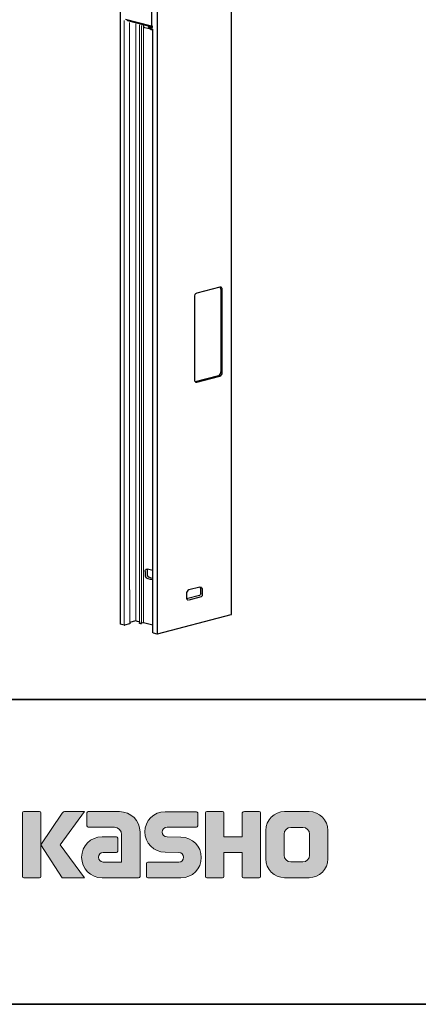
# Model space of a CAD drawing. Units: inches. Extents: x 53 to 377, y -34 to 243.
# Drawn here: x 153 to 185, y -34 to 47 of the extents above; entities that cross this region are included whole.
import ezdxf

# ---------------------------------------------------------------- set-up
doc = ezdxf.new("R2010")
doc.units = ezdxf.units.IN
doc.header["$MEASUREMENT"] = 0
doc.layers.add('フォーマット', color=7, linetype='Continuous')
doc.layers.add('レイヤー 1', color=7, linetype='Continuous')

# ---------------------------------------------------------------- blocks, each defined once
blk = doc.blocks.new('block 2')
at = {"layer": 'フォーマット', "color": 7, "lineweight": 35}
for points in [[(243.392, -33.608), (53.392, -33.608), (53.392, 243.392), (243.392, 243.392), (243.392, -33.608)], [(53.392, -33.608), (53.392, -8.632), (243.308, -8.632)], [(243.392, -33.608), (54.092, -33.608)]]:
    blk.add_lwpolyline(points, dxfattribs=at)
blk = doc.blocks.new('block 42')
at = {"layer": 'レイヤー 1', "color": 7, "lineweight": 25}
blk.add_lwpolyline([(161.552, 47.03), (161.552, 46.991)], dxfattribs=at)
blk = doc.blocks.new('block 43')
at = {"layer": 'レイヤー 1', "color": 7, "lineweight": 25}
blk.add_open_spline([(163.296, 46.517), (163.3, 46.494), (163.304, 46.47), (163.311, 46.447), (163.322, 46.415), (163.338, 46.385), (163.358, 46.358), (163.376, 46.334), (163.397, 46.311), (163.421, 46.295), (163.445, 46.279), (163.472, 46.268), (163.499, 46.258)], degree=3, knots=[0, 0, 0, 0, 1, 1, 1, 2, 2, 2, 3, 3, 3, 4, 4, 4, 4], dxfattribs=at)
blk = doc.blocks.new('block 44')
at = {"layer": 'レイヤー 1', "color": 7, "lineweight": 25}
blk.add_open_spline([(163.519, 46.256), (163.532, 46.252), (163.546, 46.248), (163.559, 46.251), (163.561, 46.252), (163.562, 46.252), (163.564, 46.252)], degree=3, knots=[0, 0, 0, 0, 1, 1, 1, 2, 2, 2, 2], dxfattribs=at)
blk = doc.blocks.new('block 45')
at = {"layer": 'レイヤー 1', "color": 7, "lineweight": 25}
blk.add_lwpolyline([(163.499, 46.258), (163.519, 46.256)], dxfattribs=at)
blk = doc.blocks.new('block 46')
at = {"layer": 'レイヤー 1', "color": 7, "lineweight": 25}
blk.add_lwpolyline([(163.576, 46.253), (163.642, 46.262)], dxfattribs=at)
blk = doc.blocks.new('block 56')
at = {"layer": 'レイヤー 1', "color": 7, "lineweight": 25}
blk.add_lwpolyline([(160.973, 209.823), (160.973, 0.137)], dxfattribs=at)
blk = doc.blocks.new('block 57')
at = {"layer": 'レイヤー 1', "color": 7, "lineweight": 25}
blk.add_lwpolyline([(160.973, 0.137), (160.973, -2.467)], dxfattribs=at)
blk = doc.blocks.new('block 58')
at = {"layer": 'レイヤー 1', "color": 7, "lineweight": 18}
blk.add_lwpolyline([(162.737, -2.412), (162.737, 0.594)], dxfattribs=at)
blk = doc.blocks.new('block 59')
at = {"layer": 'レイヤー 1', "color": 7, "lineweight": 18}
blk.add_lwpolyline([(162.737, 0.594), (162.737, 46.566)], dxfattribs=at)
blk = doc.blocks.new('block 60')
at = {"layer": 'レイヤー 1', "color": 7, "lineweight": 18}
blk.add_lwpolyline([(162.553, 46.614), (162.553, 0.546)], dxfattribs=at)
blk = doc.blocks.new('block 61')
at = {"layer": 'レイヤー 1', "color": 7, "lineweight": 18}
blk.add_lwpolyline([(162.553, 0.546), (162.553, -2.392)], dxfattribs=at)
blk = doc.blocks.new('block 62')
at = {"layer": 'レイヤー 1', "color": 7, "lineweight": 9}
blk.add_lwpolyline([(161.762, -2.442), (161.762, 0.341)], dxfattribs=at)
blk = doc.blocks.new('block 63')
at = {"layer": 'レイヤー 1', "color": 7, "lineweight": 25}
blk.add_lwpolyline([(170.1, -1.677), (170.1, -1.426)], dxfattribs=at)
blk = doc.blocks.new('block 64')
at = {"layer": 'レイヤー 1', "color": 7, "lineweight": 25}
blk.add_lwpolyline([(170.1, -1.426), (170.1, 220.65)], dxfattribs=at)
blk = doc.blocks.new('block 122')
at = {"layer": 'レイヤー 1', "color": 7, "lineweight": 25}
blk.add_lwpolyline([(170.113, 3.438), (170.1, 3.422)], dxfattribs=at)
blk = doc.blocks.new('block 123')
at = {"layer": 'レイヤー 1', "color": 7, "lineweight": 25}
blk.add_lwpolyline([(170.1, 3.54), (170.113, 3.555)], dxfattribs=at)
blk = doc.blocks.new('block 143')
at = {"layer": 'レイヤー 1', "color": 7, "lineweight": 25}
blk.add_lwpolyline([(163.665, 46.427), (163.632, 46.432), (163.599, 46.439)], dxfattribs=at)
blk = doc.blocks.new('block 144')
at = {"layer": 'レイヤー 1', "color": 7, "lineweight": 25}
blk.add_lwpolyline([(163.599, 46.439), (161.616, 46.952)], dxfattribs=at)
blk = doc.blocks.new('block 145')
at = {"layer": 'レイヤー 1', "color": 7, "lineweight": 25}
blk.add_lwpolyline([(163.665, 46.218), (163.524, 46.255)], dxfattribs=at)
blk = doc.blocks.new('block 146')
at = {"layer": 'レイヤー 1', "color": 7, "lineweight": 25}
blk.add_lwpolyline([(163.481, 46.266), (163.012, 46.388)], dxfattribs=at)
blk = doc.blocks.new('block 147')
at = {"layer": 'レイヤー 1', "color": 7, "lineweight": 25}
blk.add_open_spline([(162.859, 46.63), (162.854, 46.526), (162.915, 46.429), (163.012, 46.388)], degree=3, dxfattribs=at)
blk = doc.blocks.new('block 148')
at = {"layer": 'レイヤー 1', "color": 7, "lineweight": 25}
blk.add_lwpolyline([(161.616, 46.952), (161.589, 46.96), (161.569, 46.97), (161.556, 46.981), (161.552, 46.991)], dxfattribs=at)
blk = doc.blocks.new('block 149')
at = {"layer": 'レイヤー 1', "color": 7, "lineweight": 25}
blk.add_open_spline([(163.335, 46.507), (163.358, 46.498), (163.382, 46.49), (163.406, 46.483)], degree=3, dxfattribs=at)
blk = doc.blocks.new('block 150')
at = {"layer": 'レイヤー 1', "color": 7, "lineweight": 25}
blk.add_open_spline([(163.406, 46.483), (163.407, 46.434), (163.413, 46.385), (163.423, 46.337)], degree=3, dxfattribs=at)
blk = doc.blocks.new('block 151')
at = {"layer": 'レイヤー 1', "color": 7, "lineweight": 25}
blk.add_open_spline([(163.423, 46.337), (163.441, 46.332), (163.459, 46.327), (163.477, 46.323)], degree=3, dxfattribs=at)
blk = doc.blocks.new('block 152')
at = {"layer": 'レイヤー 1', "color": 7, "lineweight": 25}
blk.add_open_spline([(163.459, 46.47), (163.461, 46.42), (163.467, 46.371), (163.477, 46.323)], degree=3, dxfattribs=at)
blk = doc.blocks.new('block 153')
at = {"layer": 'レイヤー 1', "color": 7, "lineweight": 25}
blk.add_open_spline([(163.459, 46.47), (163.489, 46.463), (163.519, 46.457), (163.55, 46.452)], degree=3, dxfattribs=at)
blk = doc.blocks.new('block 154')
at = {"layer": 'レイヤー 1', "color": 7, "lineweight": 25}
blk.add_lwpolyline([(163.642, 46.262), (163.659, 46.266), (163.665, 46.267)], dxfattribs=at)
blk = doc.blocks.new('block 155')
at = {"layer": 'レイヤー 1', "color": 7, "lineweight": 25}
blk.add_lwpolyline([(163.469, 46.472), (163.459, 46.47)], dxfattribs=at)
blk = doc.blocks.new('block 156')
at = {"layer": 'レイヤー 1', "color": 7, "lineweight": 25}
blk.add_lwpolyline([(163.416, 46.486), (163.406, 46.483)], dxfattribs=at)
blk = doc.blocks.new('block 157')
at = {"layer": 'レイヤー 1', "color": 7, "lineweight": 25}
blk.add_lwpolyline([(163.472, 46.35), (163.423, 46.337)], dxfattribs=at)
blk = doc.blocks.new('block 176')
at = {"layer": 'レイヤー 1', "color": 7, "lineweight": 25}
blk.add_lwpolyline([(163.553, 201.07), (163.553, 46.513)], dxfattribs=at)
blk = doc.blocks.new('block 177')
at = {"layer": 'レイヤー 1', "color": 7, "lineweight": 25}
blk.add_open_spline([(163.553, 46.513), (163.59, 46.504), (163.628, 46.502), (163.665, 46.506)], degree=3, dxfattribs=at)
blk = doc.blocks.new('block 178')
at = {"layer": 'レイヤー 1', "color": 7, "lineweight": 25}
blk.add_lwpolyline([(163.553, 46.513), (161.417, 47.066)], dxfattribs=at)
blk = doc.blocks.new('block 181')
at = {"layer": 'レイヤー 1', "color": 7, "lineweight": 25}
blk.add_open_spline([(163.988, -3.251), (164.003, -3.254), (164.019, -3.254), (164.034, -3.251)], degree=3, dxfattribs=at)
blk = doc.blocks.new('block 182')
at = {"layer": 'レイヤー 1', "color": 7, "lineweight": 25}
blk.add_lwpolyline([(164.034, -3.251), (170.091, -1.683)], dxfattribs=at)
blk = doc.blocks.new('block 183')
at = {"layer": 'レイヤー 1', "color": 7, "lineweight": 25}
blk.add_open_spline([(166.604, 0.332), (166.482, 0.279), (166.405, 0.155), (166.414, 0.022)], degree=3, dxfattribs=at)
blk = doc.blocks.new('block 184')
at = {"layer": 'レイヤー 1', "color": 7, "lineweight": 25}
blk.add_lwpolyline([(166.414, 0.022), (166.414, -0.29)], dxfattribs=at)
blk = doc.blocks.new('block 185')
at = {"layer": 'レイヤー 1', "color": 7, "lineweight": 25}
blk.add_open_spline([(166.414, -0.29), (166.401, -0.389), (166.464, -0.482), (166.561, -0.506)], degree=3, dxfattribs=at)
blk = doc.blocks.new('block 186')
at = {"layer": 'レイヤー 1', "color": 7, "lineweight": 25}
blk.add_open_spline([(167.71, 0.358), (167.71, 0.358), (167.71, -0.102), (167.71, -0.102), (167.71, -0.102), (167.697, -0.213), (167.615, -0.235)], degree=3, knots=[0, 0, 0, 0, 1, 1, 1, 2, 2, 2, 2], dxfattribs=at)
blk = doc.blocks.new('block 187')
at = {"layer": 'レイヤー 1', "color": 7, "lineweight": 25}
blk.add_lwpolyline([(167.52, 0.569), (167.557, 0.574), (167.593, 0.568), (167.626, 0.553), (167.655, 0.527), (167.678, 0.494), (167.696, 0.454), (167.707, 0.408), (167.71, 0.358)], dxfattribs=at)
blk = doc.blocks.new('block 188')
at = {"layer": 'レイヤー 1', "color": 7, "lineweight": 25}
blk.add_lwpolyline([(167.52, 0.569), (166.604, 0.332)], dxfattribs=at)
blk = doc.blocks.new('block 189')
at = {"layer": 'レイヤー 1', "color": 7, "lineweight": 25}
blk.add_lwpolyline([(167.615, -0.235), (166.604, -0.506)], dxfattribs=at)
blk = doc.blocks.new('block 190')
at = {"layer": 'レイヤー 1', "color": 7, "lineweight": 25}
blk.add_lwpolyline([(169.16, 25.143), (167.252, 24.65)], dxfattribs=at)
blk = doc.blocks.new('block 191')
at = {"layer": 'レイヤー 1', "color": 7, "lineweight": 25}
blk.add_open_spline([(167.252, 24.65), (167.13, 24.597), (167.054, 24.473), (167.062, 24.34)], degree=3, dxfattribs=at)
blk = doc.blocks.new('block 192')
at = {"layer": 'レイヤー 1', "color": 7, "lineweight": 25}
blk.add_lwpolyline([(167.062, 24.34), (167.062, 17.567)], dxfattribs=at)
blk = doc.blocks.new('block 193')
at = {"layer": 'レイヤー 1', "color": 7, "lineweight": 25}
blk.add_lwpolyline([(167.062, 17.567), (167.066, 17.517), (167.076, 17.471), (167.094, 17.43), (167.118, 17.397), (167.147, 17.372), (167.18, 17.357), (167.216, 17.351), (167.252, 17.356)], dxfattribs=at)
blk = doc.blocks.new('block 194')
at = {"layer": 'レイヤー 1', "color": 7, "lineweight": 25}
blk.add_lwpolyline([(167.252, 17.356), (169.16, 17.849)], dxfattribs=at)
blk = doc.blocks.new('block 195')
at = {"layer": 'レイヤー 1', "color": 7, "lineweight": 25}
blk.add_open_spline([(169.16, 17.849), (169.282, 17.902), (169.359, 18.026), (169.351, 18.159)], degree=3, dxfattribs=at)
blk = doc.blocks.new('block 196')
at = {"layer": 'レイヤー 1', "color": 7, "lineweight": 25}
blk.add_lwpolyline([(169.351, 18.159), (169.351, 24.933)], dxfattribs=at)
blk = doc.blocks.new('block 197')
at = {"layer": 'レイヤー 1', "color": 7, "lineweight": 25}
blk.add_lwpolyline([(169.351, 24.933), (169.347, 24.982), (169.336, 25.028), (169.318, 25.069), (169.295, 25.102), (169.266, 25.127), (169.233, 25.143), (169.197, 25.148), (169.16, 25.143)], dxfattribs=at)
blk = doc.blocks.new('block 198')
at = {"layer": 'レイヤー 1', "color": 7, "lineweight": 25}
blk.add_lwpolyline([(163.675, -3.17), (163.988, -3.251)], dxfattribs=at)
blk = doc.blocks.new('block 201')
at = {"layer": 'レイヤー 1', "color": 7, "lineweight": 25}
blk.add_lwpolyline([(163.027, 1.834), (163.03, 1.884), (163.041, 1.93), (163.059, 1.971), (163.083, 2.004), (163.111, 2.029), (163.145, 2.044), (163.18, 2.05), (163.218, 2.045)], dxfattribs=at)
blk = doc.blocks.new('block 202')
at = {"layer": 'レイヤー 1', "color": 7, "lineweight": 25}
blk.add_open_spline([(163.027, 1.834), (163.027, 1.834), (163.027, 1.484), (163.027, 1.484), (163.027, 1.484), (163.036, 1.364), (163.122, 1.326), (163.208, 1.287), (163.665, 1.16), (163.665, 1.16)], degree=3, knots=[0, 0, 0, 0, 1, 1, 1, 2, 2, 2, 3, 3, 3, 3], dxfattribs=at)
blk = doc.blocks.new('block 203')
at = {"layer": 'レイヤー 1', "color": 7, "lineweight": 25}
blk.add_lwpolyline([(163.665, 1.929), (163.218, 2.045)], dxfattribs=at)
blk = doc.blocks.new('block 204')
at = {"layer": 'レイヤー 1', "color": 7, "lineweight": 25}
blk.add_lwpolyline([(163.665, -2.551), (162.905, -2.355)], dxfattribs=at)
blk = doc.blocks.new('block 205')
at = {"layer": 'レイヤー 1', "color": 7, "lineweight": 25}
blk.add_lwpolyline([(163.675, -3.17), (163.671, -3.168), (163.668, -3.167), (163.666, -3.166), (163.665, -3.164), (163.665, 46.266)], dxfattribs=at)
blk = doc.blocks.new('block 206')
at = {"layer": 'レイヤー 1', "color": 7, "lineweight": 25}
blk.add_lwpolyline([(161.295, -2.554), (160.982, -2.473)], dxfattribs=at)
blk = doc.blocks.new('block 208')
at = {"layer": 'レイヤー 1', "color": 7, "lineweight": 25}
blk.add_lwpolyline([(160.982, -2.473), (160.978, -2.472), (160.976, -2.47), (160.973, -2.469), (160.973, -2.467)], dxfattribs=at)
blk = doc.blocks.new('block 209')
at = {"layer": 'レイヤー 1', "color": 7, "lineweight": 25}
blk.add_lwpolyline([(162.226, -2.198), (161.762, -2.319), (161.762, -2.442)], dxfattribs=at)
blk = doc.blocks.new('block 210')
at = {"layer": 'レイヤー 1', "color": 7, "lineweight": 25}
blk.add_open_spline([(162.645, -2.422), (162.671, -2.427), (162.697, -2.427), (162.722, -2.422)], degree=3, dxfattribs=at)
blk = doc.blocks.new('block 211')
at = {"layer": 'レイヤー 1', "color": 7, "lineweight": 25}
blk.add_lwpolyline([(162.645, -2.422), (162.569, -2.402)], dxfattribs=at)
blk = doc.blocks.new('block 212')
at = {"layer": 'レイヤー 1', "color": 7, "lineweight": 25}
blk.add_lwpolyline([(162.737, -2.412), (162.737, -2.414), (162.733, -2.417), (162.728, -2.419), (162.722, -2.422)], dxfattribs=at)
blk = doc.blocks.new('block 213')
at = {"layer": 'レイヤー 1', "color": 7, "lineweight": 25}
blk.add_lwpolyline([(162.569, -2.402), (162.562, -2.4), (162.558, -2.397), (162.554, -2.395), (162.553, -2.392)], dxfattribs=at)
blk = doc.blocks.new('block 214')
at = {"layer": 'レイヤー 1', "color": 7, "lineweight": 25}
blk.add_lwpolyline([(162.828, -2.355), (162.737, -2.378)], dxfattribs=at)
blk = doc.blocks.new('block 215')
at = {"layer": 'レイヤー 1', "color": 7, "lineweight": 25}
blk.add_open_spline([(162.905, -2.355), (162.88, -2.349), (162.854, -2.349), (162.828, -2.355)], degree=3, dxfattribs=at)
blk = doc.blocks.new('block 216')
at = {"layer": 'レイヤー 1', "color": 7, "lineweight": 25}
blk.add_lwpolyline([(162.302, -2.198), (162.553, -2.264), (162.553, -2.392)], dxfattribs=at)
blk = doc.blocks.new('block 217')
at = {"layer": 'レイヤー 1', "color": 7, "lineweight": 25}
blk.add_open_spline([(162.302, -2.198), (162.277, -2.193), (162.251, -2.193), (162.226, -2.198)], degree=3, dxfattribs=at)
blk = doc.blocks.new('block 218')
at = {"layer": 'レイヤー 1', "color": 7, "lineweight": 25}
blk.add_open_spline([(161.295, -2.554), (161.31, -2.557), (161.326, -2.557), (161.341, -2.554)], degree=3, dxfattribs=at)
blk = doc.blocks.new('block 219')
at = {"layer": 'レイヤー 1', "color": 7, "lineweight": 25}
blk.add_lwpolyline([(161.753, -2.447), (161.341, -2.554)], dxfattribs=at)
blk = doc.blocks.new('block 220')
at = {"layer": 'レイヤー 1', "color": 7, "lineweight": 25}
blk.add_lwpolyline([(161.762, -2.442), (161.762, -2.443), (161.76, -2.445), (161.757, -2.446), (161.753, -2.447)], dxfattribs=at)
blk = doc.blocks.new('block 221')
at = {"layer": 'レイヤー 1', "color": 7, "lineweight": 25}
blk.add_lwpolyline([(170.091, -1.683), (170.094, -1.682), (170.097, -1.681), (170.1, -1.679), (170.1, -1.677)], dxfattribs=at)
blk = doc.blocks.new('block 222')
at = {"layer": 'レイヤー 1', "color": 7, "lineweight": 25}
blk.add_lwpolyline([(167.138, 17.385), (167.252, 17.356)], dxfattribs=at)
blk = doc.blocks.new('block 223')
at = {"layer": 'レイヤー 1', "color": 7, "lineweight": 25}
blk.add_lwpolyline([(167.138, 17.385), (167.132, 17.384)], dxfattribs=at)
blk = doc.blocks.new('block 224')
at = {"layer": 'レイヤー 1', "color": 7, "lineweight": 25}
blk.add_open_spline([(169.236, 24.962), (169.24, 25.03), (169.215, 25.097), (169.167, 25.145)], degree=3, dxfattribs=at)
blk = doc.blocks.new('block 225')
at = {"layer": 'レイヤー 1', "color": 7, "lineweight": 25}
blk.add_lwpolyline([(169.045, 17.879), (169.16, 17.849)], dxfattribs=at)
blk = doc.blocks.new('block 226')
at = {"layer": 'レイヤー 1', "color": 7, "lineweight": 25}
blk.add_lwpolyline([(169.045, 17.879), (167.138, 17.385)], dxfattribs=at)
blk = doc.blocks.new('block 227')
at = {"layer": 'レイヤー 1', "color": 7, "lineweight": 25}
blk.add_lwpolyline([(169.236, 24.962), (169.236, 18.189)], dxfattribs=at)
blk = doc.blocks.new('block 228')
at = {"layer": 'レイヤー 1', "color": 7, "lineweight": 25}
blk.add_open_spline([(163.233, 2.041), (163.196, 1.993), (163.177, 1.934), (163.179, 1.873)], degree=3, dxfattribs=at)
blk = doc.blocks.new('block 229')
at = {"layer": 'レイヤー 1', "color": 7, "lineweight": 25}
blk.add_open_spline([(169.045, 17.879), (169.168, 17.932), (169.244, 18.056), (169.236, 18.189)], degree=3, dxfattribs=at)
blk = doc.blocks.new('block 230')
at = {"layer": 'レイヤー 1', "color": 7, "lineweight": 25}
blk.add_lwpolyline([(163.179, 1.873), (163.179, 1.573)], dxfattribs=at)
blk = doc.blocks.new('block 231')
at = {"layer": 'レイヤー 1', "color": 7, "lineweight": 25}
blk.add_open_spline([(167.596, 0.388), (167.601, 0.456), (167.575, 0.523), (167.527, 0.571)], degree=3, dxfattribs=at)
blk = doc.blocks.new('block 232')
at = {"layer": 'レイヤー 1', "color": 7, "lineweight": 25}
blk.add_lwpolyline([(167.596, 0.022), (167.596, 0.388)], dxfattribs=at)
blk = doc.blocks.new('block 251')
at = {"layer": 'レイヤー 1', "color": 7, "lineweight": 9}
blk.add_lwpolyline([(163.599, 46.439), (163.599, 46.505)], dxfattribs=at)
blk = doc.blocks.new('block 252')
at = {"layer": 'レイヤー 1', "color": 7, "lineweight": 9}
blk.add_lwpolyline([(161.616, 47.014), (161.616, 46.952)], dxfattribs=at)
blk = doc.blocks.new('block 253')
at = {"layer": 'レイヤー 1', "color": 7, "lineweight": 9}
blk.add_open_spline([(163.574, 46.252), (163.61, 46.258), (163.643, 46.276), (163.665, 46.303)], degree=3, dxfattribs=at)
blk = doc.blocks.new('block 254')
at = {"layer": 'レイヤー 1', "color": 7, "lineweight": 9}
blk.add_lwpolyline([(163.453, 46.314), (163.51, 46.315), (163.558, 46.347), (163.59, 46.404), (163.599, 46.439)], dxfattribs=at)
blk = doc.blocks.new('block 255')
at = {"layer": 'レイヤー 1', "color": 7, "lineweight": 9}
blk.add_open_spline([(163.306, 46.515), (163.314, 46.426), (163.37, 46.349), (163.453, 46.314)], degree=3, dxfattribs=at)
blk = doc.blocks.new('block 261')
at = {"layer": 'レイヤー 1', "color": 7, "lineweight": 25}
blk.add_lwpolyline([(164.011, 219.081), (164.011, -3.251)], dxfattribs=at)
blk = doc.blocks.new('block 262')
at = {"layer": 'レイヤー 1', "color": 7, "lineweight": 18}
blk.add_lwpolyline([(161.295, -2.554), (161.295, 46.991)], dxfattribs=at)
blk = doc.blocks.new('block 264')
at = {"layer": 'レイヤー 1', "color": 7, "lineweight": 18}
blk.add_lwpolyline([(162.264, -2.198), (162.264, 0.461)], dxfattribs=at)
blk = doc.blocks.new('block 265')
at = {"layer": 'レイヤー 1', "color": 7, "lineweight": 18}
blk.add_lwpolyline([(162.264, 0.461), (162.264, 46.698)], dxfattribs=at)
blk = doc.blocks.new('block 266')
at = {"layer": 'レイヤー 1', "color": 7, "lineweight": 18}
blk.add_lwpolyline([(162.885, -2.355), (162.885, 0.617)], dxfattribs=at)
blk = doc.blocks.new('block 267')
at = {"layer": 'レイヤー 1', "color": 7, "lineweight": 18}
blk.add_lwpolyline([(162.885, 0.617), (162.885, 46.543)], dxfattribs=at)
blk = doc.blocks.new('block 268')
at = {"layer": 'レイヤー 1', "color": 7, "lineweight": 18}
blk.add_lwpolyline([(161.753, 0.339), (161.753, 46.821)], dxfattribs=at)

msp = doc.modelspace()

# ---------------------------------------------------------------- hatches: boundary and pattern name
at = {"layer": 'フォーマット'}
h = msp.add_hatch(color=7, dxfattribs=at)
h.dxf.hatch_style = 2
edge = h.paths.add_edge_path()
edge.add_spline(control_points=[(154.359, -23.242), (154.418, -23.242), (154.469, -23.194), (154.469, -23.131), (154.469, -23.131), (154.469, -17.923), (154.469, -17.923), (154.469, -17.863), (154.418, -17.815), (154.359, -17.815), (154.359, -17.815), (153.071, -17.815), (153.071, -17.815), (153.01, -17.815), (152.961, -17.863), (152.961, -17.923), (152.961, -17.923), (152.961, -23.131), (152.961, -23.131), (152.961, -23.194), (153.01, -23.242), (153.071, -23.242), (153.071, -23.242), (154.359, -23.242), (154.359, -23.242)], knot_values=[0, 0, 0, 0, 1, 1, 1, 2, 2, 2, 3, 3, 3, 4, 4, 4, 5, 5, 5, 6, 6, 6, 7, 7, 7, 8, 8, 8, 8], degree=3, periodic=1)
h = msp.add_hatch(color=7, dxfattribs=at)
h.dxf.hatch_style = 2
edge = h.paths.add_edge_path()
edge.add_spline(control_points=[(156.483, -17.818), (156.38, -17.818), (156.288, -17.869), (156.233, -17.948), (156.233, -17.948), (154.469, -20.532), (154.469, -20.532), (154.469, -20.532), (156.222, -23.236), (156.222, -23.236), (156.222, -23.236), (158.065, -23.236), (158.065, -23.236), (158.065, -23.236), (156.058, -20.532), (156.058, -20.532), (156.058, -20.532), (158.064, -17.82), (158.064, -17.82), (158.064, -17.82), (156.482, -17.82), (156.482, -17.82), (156.482, -17.82), (156.483, -17.818), (156.483, -17.818)], knot_values=[0, 0, 0, 0, 1, 1, 1, 2, 2, 2, 3, 3, 3, 4, 4, 4, 5, 5, 5, 6, 6, 6, 7, 7, 7, 8, 8, 8, 8], degree=3, periodic=1)
h = msp.add_hatch(color=7, dxfattribs=at)
h.dxf.hatch_style = 2
edge = h.paths.add_edge_path()
edge.add_spline(control_points=[(162.605, -23.132), (162.605, -23.194), (162.556, -23.242), (162.495, -23.242), (162.495, -23.242), (159.495, -23.242), (159.495, -23.242), (158.571, -23.242), (157.819, -22.491), (157.819, -21.565), (157.819, -20.64), (158.571, -19.889), (159.495, -19.889), (159.495, -19.889), (160.664, -19.889), (160.664, -19.889), (160.725, -19.889), (160.775, -19.938), (160.775, -19.999), (160.775, -19.999), (160.775, -21.064), (160.775, -21.064), (160.775, -21.124), (160.725, -21.173), (160.664, -21.173), (160.664, -21.173), (159.581, -21.174), (159.581, -21.174), (159.366, -21.174), (159.191, -21.348), (159.191, -21.563), (159.191, -21.779), (159.366, -21.954), (159.581, -21.954), (159.581, -21.954), (161.099, -21.952), (161.099, -21.952), (161.099, -21.952), (161.099, -19.704), (161.099, -19.704), (161.099, -19.375), (160.833, -19.109), (160.503, -19.109), (160.503, -19.109), (158.367, -19.109), (158.367, -19.109), (158.307, -19.109), (158.258, -19.06), (158.258, -18.999), (158.258, -18.999), (158.258, -17.931), (158.258, -17.931), (158.258, -17.871), (158.307, -17.821), (158.367, -17.821), (158.367, -17.821), (160.923, -17.821), (160.923, -17.821), (161.854, -17.821), (162.605, -18.574), (162.605, -19.505), (162.605, -19.505), (162.605, -23.132), (162.605, -23.132)], knot_values=[0, 0, 0, 0, 1, 1, 1, 2, 2, 2, 3, 3, 3, 4, 4, 4, 5, 5, 5, 6, 6, 6, 7, 7, 7, 8, 8, 8, 9, 9, 9, 10, 10, 10, 11, 11, 11, 12, 12, 12, 13, 13, 13, 14, 14, 14, 15, 15, 15, 16, 16, 16, 17, 17, 17, 18, 18, 18, 19, 19, 19, 20, 20, 20, 21, 21, 21, 21], degree=3, periodic=1)
h = msp.add_hatch(color=7, dxfattribs=at)
h.dxf.hatch_style = 2
edge = h.paths.add_edge_path()
edge.add_spline(control_points=[(163.242, -23.247), (163.182, -23.247), (163.134, -23.2), (163.134, -23.14), (163.134, -23.14), (163.134, -22.07), (163.134, -22.07), (163.134, -22.01), (163.182, -21.959), (163.242, -21.959), (163.242, -21.959), (165.791, -21.959), (165.791, -21.959), (166.006, -21.959), (166.181, -21.781), (166.181, -21.564), (166.181, -21.351), (166.006, -21.174), (165.791, -21.174), (165.791, -21.174), (164.661, -21.143), (164.661, -21.143), (163.74, -21.143), (162.993, -20.401), (162.993, -19.486), (162.993, -18.571), (163.74, -17.828), (164.661, -17.828), (164.661, -17.828), (167.228, -17.828), (167.228, -17.828), (167.289, -17.828), (167.337, -17.876), (167.337, -17.935), (167.337, -17.935), (167.337, -18.994), (167.337, -18.994), (167.337, -19.055), (167.289, -19.106), (167.228, -19.106), (167.228, -19.106), (164.819, -19.106), (164.819, -19.106), (164.605, -19.106), (164.429, -19.284), (164.429, -19.498), (164.429, -19.714), (164.605, -19.888), (164.819, -19.888), (164.819, -19.888), (165.964, -19.923), (165.964, -19.923), (166.885, -19.923), (167.633, -20.666), (167.633, -21.581), (167.633, -22.498), (166.885, -23.247), (165.964, -23.247), (165.964, -23.247), (163.242, -23.247), (163.242, -23.247)], knot_values=[0, 0, 0, 0, 1, 1, 1, 2, 2, 2, 3, 3, 3, 4, 4, 4, 5, 5, 5, 6, 6, 6, 7, 7, 7, 8, 8, 8, 9, 9, 9, 10, 10, 10, 11, 11, 11, 12, 12, 12, 13, 13, 13, 14, 14, 14, 15, 15, 15, 16, 16, 16, 17, 17, 17, 18, 18, 18, 19, 19, 19, 20, 20, 20, 20], degree=3, periodic=1)
h = msp.add_hatch(color=7, dxfattribs=at)
h.dxf.hatch_style = 2
edge = h.paths.add_edge_path()
edge.add_spline(control_points=[(172.381, -17.823), (172.381, -17.823), (171.176, -17.823), (171.176, -17.823), (171.115, -17.823), (170.989, -17.872), (170.989, -17.931), (170.989, -17.931), (170.989, -19.883), (170.989, -19.883), (170.989, -19.883), (169.48, -19.883), (169.48, -19.883), (169.48, -19.883), (169.48, -17.931), (169.48, -17.931), (169.48, -17.872), (169.43, -17.823), (169.371, -17.823), (169.371, -17.823), (168.088, -17.823), (168.088, -17.823), (168.028, -17.823), (167.979, -17.872), (167.979, -17.931), (167.979, -17.931), (167.979, -23.132), (167.979, -23.132), (167.979, -23.194), (168.028, -23.242), (168.088, -23.242), (168.088, -23.242), (169.371, -23.242), (169.371, -23.242), (169.43, -23.242), (169.48, -23.194), (169.48, -23.132), (169.48, -23.132), (169.48, -21.169), (169.48, -21.169), (169.48, -21.169), (170.989, -21.169), (170.989, -21.169), (170.989, -21.169), (170.989, -23.132), (170.989, -23.132), (170.989, -23.194), (171.038, -23.242), (171.098, -23.242), (171.098, -23.242), (172.381, -23.242), (172.381, -23.242), (172.44, -23.242), (172.489, -23.194), (172.489, -23.132), (172.489, -23.132), (172.489, -17.931), (172.489, -17.931), (172.489, -17.872), (172.44, -17.823), (172.381, -17.823)], knot_values=[0, 0, 0, 0, 1, 1, 1, 2, 2, 2, 3, 3, 3, 4, 4, 4, 5, 5, 5, 6, 6, 6, 7, 7, 7, 8, 8, 8, 9, 9, 9, 10, 10, 10, 11, 11, 11, 12, 12, 12, 13, 13, 13, 14, 14, 14, 15, 15, 15, 16, 16, 16, 17, 17, 17, 18, 18, 18, 19, 19, 19, 20, 20, 20, 20], degree=3, periodic=1)
h = msp.add_hatch(color=7, dxfattribs=at)
h.dxf.hatch_style = 2
edge = h.paths.add_edge_path()
edge.add_spline(control_points=[(176.508, -21.395), (176.508, -21.698), (176.262, -21.944), (175.959, -21.944), (175.959, -21.944), (174.974, -21.944), (174.974, -21.944), (174.67, -21.944), (174.425, -21.698), (174.425, -21.395), (174.425, -21.395), (174.425, -19.663), (174.425, -19.663), (174.425, -19.361), (174.67, -19.115), (174.974, -19.115), (174.974, -19.115), (175.959, -19.115), (175.959, -19.115), (176.262, -19.115), (176.508, -19.361), (176.508, -19.663), (176.508, -19.663), (176.508, -21.395), (176.508, -21.395)], knot_values=[0, 0, 0, 0, 1, 1, 1, 2, 2, 2, 3, 3, 3, 4, 4, 4, 5, 5, 5, 6, 6, 6, 7, 7, 7, 8, 8, 8, 8], degree=3, periodic=1)
edge = h.paths.add_edge_path()
edge.add_spline(control_points=[(176.473, -17.822), (176.473, -17.822), (174.461, -17.822), (174.461, -17.822), (173.612, -17.822), (172.921, -18.511), (172.921, -19.361), (172.921, -19.361), (172.921, -21.698), (172.921, -21.698), (172.921, -22.547), (173.612, -23.236), (174.461, -23.236), (174.461, -23.236), (176.473, -23.236), (176.473, -23.236), (177.322, -23.236), (178.01, -22.547), (178.01, -21.698), (178.01, -21.698), (178.01, -19.361), (178.01, -19.361), (178.01, -18.511), (177.322, -17.822), (176.473, -17.822)], knot_values=[0, 0, 0, 0, 0.352778, 0.352778, 0.352778, 0.705556, 0.705556, 0.705556, 1.058333, 1.058333, 1.058333, 1.411111, 1.411111, 1.411111, 1.763889, 1.763889, 1.763889, 2.116667, 2.116667, 2.116667, 2.469444, 2.469444, 2.469444, 2.822222, 2.822222, 2.822222, 2.822222], degree=3, periodic=0)
edge.add_line((176.473, -17.822), (176.473, -17.822))

# ---------------------------------------------------------------- linework, layer by layer
at = {"layer": 'フォーマット', "lineweight": 0}
for points, knots in [([(154.359, -23.242), (154.418, -23.242), (154.469, -23.194), (154.469, -23.131), (154.469, -23.131), (154.469, -17.923), (154.469, -17.923), (154.469, -17.863), (154.418, -17.815), (154.359, -17.815), (154.359, -17.815), (153.071, -17.815), (153.071, -17.815), (153.01, -17.815), (152.961, -17.863), (152.961, -17.923), (152.961, -17.923), (152.961, -23.131), (152.961, -23.131), (152.961, -23.194), (153.01, -23.242), (153.071, -23.242), (153.071, -23.242), (154.359, -23.242), (154.359, -23.242)], [0, 0, 0, 0, 1, 1, 1, 2, 2, 2, 3, 3, 3, 4, 4, 4, 5, 5, 5, 6, 6, 6, 7, 7, 7, 8, 8, 8, 8]), ([(156.483, -17.818), (156.38, -17.818), (156.288, -17.869), (156.233, -17.948), (156.233, -17.948), (154.469, -20.532), (154.469, -20.532), (154.469, -20.532), (156.222, -23.236), (156.222, -23.236), (156.222, -23.236), (158.065, -23.236), (158.065, -23.236), (158.065, -23.236), (156.058, -20.532), (156.058, -20.532), (156.058, -20.532), (158.064, -17.82), (158.064, -17.82), (158.064, -17.82), (156.482, -17.82), (156.482, -17.82), (156.482, -17.82), (156.483, -17.818), (156.483, -17.818)], [0, 0, 0, 0, 1, 1, 1, 2, 2, 2, 3, 3, 3, 4, 4, 4, 5, 5, 5, 6, 6, 6, 7, 7, 7, 8, 8, 8, 8]), ([(162.605, -23.132), (162.605, -23.194), (162.556, -23.242), (162.495, -23.242), (162.495, -23.242), (159.495, -23.242), (159.495, -23.242), (158.571, -23.242), (157.819, -22.491), (157.819, -21.565), (157.819, -20.64), (158.571, -19.889), (159.495, -19.889), (159.495, -19.889), (160.664, -19.889), (160.664, -19.889), (160.725, -19.889), (160.775, -19.938), (160.775, -19.999), (160.775, -19.999), (160.775, -21.064), (160.775, -21.064), (160.775, -21.124), (160.725, -21.173), (160.664, -21.173), (160.664, -21.173), (159.581, -21.174), (159.581, -21.174), (159.366, -21.174), (159.191, -21.348), (159.191, -21.563), (159.191, -21.779), (159.366, -21.954), (159.581, -21.954), (159.581, -21.954), (161.099, -21.952), (161.099, -21.952), (161.099, -21.952), (161.099, -19.704), (161.099, -19.704), (161.099, -19.375), (160.833, -19.109), (160.503, -19.109), (160.503, -19.109), (158.367, -19.109), (158.367, -19.109), (158.307, -19.109), (158.258, -19.06), (158.258, -18.999), (158.258, -18.999), (158.258, -17.931), (158.258, -17.931), (158.258, -17.871), (158.307, -17.821), (158.367, -17.821), (158.367, -17.821), (160.923, -17.821), (160.923, -17.821), (161.854, -17.821), (162.605, -18.574), (162.605, -19.505), (162.605, -19.505), (162.605, -23.132), (162.605, -23.132)], [0, 0, 0, 0, 1, 1, 1, 2, 2, 2, 3, 3, 3, 4, 4, 4, 5, 5, 5, 6, 6, 6, 7, 7, 7, 8, 8, 8, 9, 9, 9, 10, 10, 10, 11, 11, 11, 12, 12, 12, 13, 13, 13, 14, 14, 14, 15, 15, 15, 16, 16, 16, 17, 17, 17, 18, 18, 18, 19, 19, 19, 20, 20, 20, 21, 21, 21, 21]), ([(163.242, -23.247), (163.182, -23.247), (163.134, -23.2), (163.134, -23.14), (163.134, -23.14), (163.134, -22.07), (163.134, -22.07), (163.134, -22.01), (163.182, -21.959), (163.242, -21.959), (163.242, -21.959), (165.791, -21.959), (165.791, -21.959), (166.006, -21.959), (166.181, -21.781), (166.181, -21.564), (166.181, -21.351), (166.006, -21.174), (165.791, -21.174), (165.791, -21.174), (164.661, -21.143), (164.661, -21.143), (163.74, -21.143), (162.993, -20.401), (162.993, -19.486), (162.993, -18.571), (163.74, -17.828), (164.661, -17.828), (164.661, -17.828), (167.228, -17.828), (167.228, -17.828), (167.289, -17.828), (167.337, -17.876), (167.337, -17.935), (167.337, -17.935), (167.337, -18.994), (167.337, -18.994), (167.337, -19.055), (167.289, -19.106), (167.228, -19.106), (167.228, -19.106), (164.819, -19.106), (164.819, -19.106), (164.605, -19.106), (164.429, -19.284), (164.429, -19.498), (164.429, -19.714), (164.605, -19.888), (164.819, -19.888), (164.819, -19.888), (165.964, -19.923), (165.964, -19.923), (166.885, -19.923), (167.633, -20.666), (167.633, -21.581), (167.633, -22.498), (166.885, -23.247), (165.964, -23.247), (165.964, -23.247), (163.242, -23.247), (163.242, -23.247)], [0, 0, 0, 0, 1, 1, 1, 2, 2, 2, 3, 3, 3, 4, 4, 4, 5, 5, 5, 6, 6, 6, 7, 7, 7, 8, 8, 8, 9, 9, 9, 10, 10, 10, 11, 11, 11, 12, 12, 12, 13, 13, 13, 14, 14, 14, 15, 15, 15, 16, 16, 16, 17, 17, 17, 18, 18, 18, 19, 19, 19, 20, 20, 20, 20]), ([(172.381, -17.823), (172.381, -17.823), (171.176, -17.823), (171.176, -17.823), (171.115, -17.823), (170.989, -17.872), (170.989, -17.931), (170.989, -17.931), (170.989, -19.883), (170.989, -19.883), (170.989, -19.883), (169.48, -19.883), (169.48, -19.883), (169.48, -19.883), (169.48, -17.931), (169.48, -17.931), (169.48, -17.872), (169.43, -17.823), (169.371, -17.823), (169.371, -17.823), (168.088, -17.823), (168.088, -17.823), (168.028, -17.823), (167.979, -17.872), (167.979, -17.931), (167.979, -17.931), (167.979, -23.132), (167.979, -23.132), (167.979, -23.194), (168.028, -23.242), (168.088, -23.242), (168.088, -23.242), (169.371, -23.242), (169.371, -23.242), (169.43, -23.242), (169.48, -23.194), (169.48, -23.132), (169.48, -23.132), (169.48, -21.169), (169.48, -21.169), (169.48, -21.169), (170.989, -21.169), (170.989, -21.169), (170.989, -21.169), (170.989, -23.132), (170.989, -23.132), (170.989, -23.194), (171.038, -23.242), (171.098, -23.242), (171.098, -23.242), (172.381, -23.242), (172.381, -23.242), (172.44, -23.242), (172.489, -23.194), (172.489, -23.132), (172.489, -23.132), (172.489, -17.931), (172.489, -17.931), (172.489, -17.872), (172.44, -17.823), (172.381, -17.823)], [0, 0, 0, 0, 1, 1, 1, 2, 2, 2, 3, 3, 3, 4, 4, 4, 5, 5, 5, 6, 6, 6, 7, 7, 7, 8, 8, 8, 9, 9, 9, 10, 10, 10, 11, 11, 11, 12, 12, 12, 13, 13, 13, 14, 14, 14, 15, 15, 15, 16, 16, 16, 17, 17, 17, 18, 18, 18, 19, 19, 19, 20, 20, 20, 20]), ([(176.473, -17.822), (176.473, -17.822), (174.461, -17.822), (174.461, -17.822), (173.612, -17.822), (172.921, -18.511), (172.921, -19.361), (172.921, -19.361), (172.921, -21.698), (172.921, -21.698), (172.921, -22.547), (173.612, -23.236), (174.461, -23.236), (174.461, -23.236), (176.473, -23.236), (176.473, -23.236), (177.322, -23.236), (178.01, -22.547), (178.01, -21.698), (178.01, -21.698), (178.01, -19.361), (178.01, -19.361), (178.01, -18.511), (177.322, -17.822), (176.473, -17.822)], [0, 0, 0, 0, 1, 1, 1, 2, 2, 2, 3, 3, 3, 4, 4, 4, 5, 5, 5, 6, 6, 6, 7, 7, 7, 8, 8, 8, 8]), ([(176.508, -21.395), (176.508, -21.698), (176.262, -21.944), (175.959, -21.944), (175.959, -21.944), (174.974, -21.944), (174.974, -21.944), (174.67, -21.944), (174.425, -21.698), (174.425, -21.395), (174.425, -21.395), (174.425, -19.663), (174.425, -19.663), (174.425, -19.361), (174.67, -19.115), (174.974, -19.115), (174.974, -19.115), (175.959, -19.115), (175.959, -19.115), (176.262, -19.115), (176.508, -19.361), (176.508, -19.663), (176.508, -19.663), (176.508, -21.395), (176.508, -21.395)], [0, 0, 0, 0, 1, 1, 1, 2, 2, 2, 3, 3, 3, 4, 4, 4, 5, 5, 5, 6, 6, 6, 7, 7, 7, 8, 8, 8, 8])]:
    msp.add_open_spline(points, degree=3, knots=knots, dxfattribs=at)
at = {"layer": 'レイヤー 1', "color": 7, "lineweight": 25}
for points in [[(163.179, 1.573), (163.179, 1.573), (163.188, 1.452), (163.274, 1.415), (163.361, 1.376), (163.665, 1.293), (163.665, 1.293)], [(167.591, 0.008), (167.591, 0.008), (167.578, -0.103), (167.496, -0.125), (167.496, -0.125), (166.43, -0.398), (166.43, -0.398)]]:
    msp.add_open_spline(points, degree=3, knots=[0, 0, 0, 0, 1, 1, 1, 2, 2, 2, 2], dxfattribs=at)

# ---------------------------------------------------------------- block references
at = {"layer": 'フォーマット'}
msp.add_blockref('block 2', (0, 0), dxfattribs=at)
at = {"layer": 'レイヤー 1'}
for name in ['block 64', 'block 261', 'block 56', 'block 176', 'block 262', 'block 178', 'block 42', 'block 148', 'block 252', 'block 144', 'block 268', 'block 265', 'block 60', 'block 59', 'block 147', 'block 267', 'block 146', 'block 43', 'block 255', 'block 149', 'block 156', 'block 150', 'block 157', 'block 151', 'block 254', 'block 155', 'block 152', 'block 153', 'block 45', 'block 44', 'block 145', 'block 177', 'block 253', 'block 46', 'block 251', 'block 143', 'block 154', 'block 205', 'block 190', 'block 197', 'block 224', 'block 191', 'block 192', 'block 227', 'block 196', 'block 226', 'block 194', 'block 229', 'block 225', 'block 195', 'block 193', 'block 223', 'block 222', 'block 123', 'block 122', 'block 201', 'block 202', 'block 228', 'block 230', 'block 203', 'block 57', 'block 62', 'block 264', 'block 61', 'block 58', 'block 266', 'block 183', 'block 184', 'block 188', 'block 187', 'block 231', 'block 232', 'block 186', 'block 185', 'block 189', 'block 63', 'block 209', 'block 217', 'block 216', 'block 213', 'block 211', 'block 212', 'block 214', 'block 215', 'block 204', 'block 182', 'block 221', 'block 208', 'block 206', 'block 218', 'block 219', 'block 220', 'block 210', 'block 198', 'block 181']:
    msp.add_blockref(name, (0, 0), dxfattribs=at)

doc.saveas('drawing.dxf')
